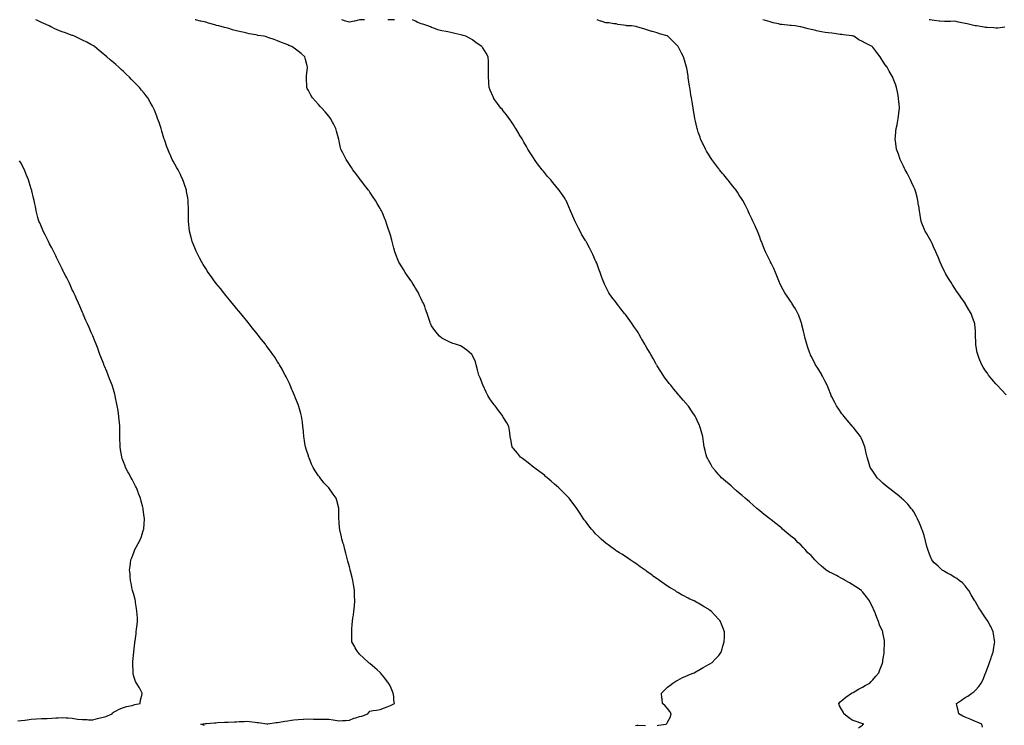
# Model space of a CAD drawing. Units: inches. Extents: x 971123 to 973763, y 7202858 to 7205498.
# Drawn here: x 972017 to 972976, y 7204811 to 7205498 of the extents above; entities that cross this region are included whole.
import ezdxf

# ---------------------------------------------------------------- set-up
doc = ezdxf.new("R2010")
doc.units = ezdxf.units.IN
doc.header["$MEASUREMENT"] = 0
doc.layers.add('Contour_97117202', color=7, linetype='Continuous', true_color=0xdf24c9)

msp = doc.modelspace()

# ---------------------------------------------------------------- linework, layer by layer
at = {"layer": 'Contour_97117202'}
for points in [[(972196.77, 7204810.63, 3153), (972193.13, 7204811.92, 3153), (972197.5, 7204812.47, 3153), (972198.05, 7204812.53, 3153), (972198.68, 7204812.56, 3153), (972206.73, 7204813.23, 3153), (972208.05, 7204813.31, 3153), (972209.51, 7204813.38, 3153), (972216.31, 7204813.66, 3153), (972218.05, 7204813.76, 3153), (972220.08, 7204813.95, 3153), (972225.95, 7204814.03, 3153), (972228.05, 7204814.26, 3153), (972230.57, 7204814.44, 3153), (972235.4, 7204814.56, 3153), (972238.05, 7204814.77, 3153), (972240.65, 7204814.52, 3153), (972246.27, 7204813.7, 3153), (972248.05, 7204813.5, 3153), (972249.52, 7204813.38, 3153), (972257.67, 7204812.29, 3153), (972258.05, 7204812.27, 3153), (972258.44, 7204812.31, 3153), (972266.58, 7204813.38, 3153), (972268.05, 7204813.56, 3153), (972270.01, 7204813.87, 3153), (972275.3, 7204814.67, 3153), (972278.05, 7204815.16, 3153), (972281.8, 7204815.67, 3153), (972283.97, 7204816, 3153), (972288.05, 7204816.53, 3153), (972292.86, 7204816.72, 3153), (972293.22, 7204816.74, 3153), (972298.05, 7204816.94, 3153), (972302.94, 7204816.8, 3153), (972303.19, 7204816.78, 3153), (972308.05, 7204816.61, 3153), (972312.74, 7204816.61, 3153), (972313.31, 7204816.67, 3153), (972318.05, 7204816.67, 3153), (972322.33, 7204816.2, 3153), (972324.31, 7204815.67, 3153), (972328.05, 7204815.12, 3153), (972331.4, 7204815.28, 3153), (972334.41, 7204815.57, 3153), (972338.05, 7204815.71, 3153), (972342.33, 7204817.64, 3153), (972344.21, 7204818.09, 3153), (972348.05, 7204819.36, 3153), (972350.23, 7204819.73, 3153), (972356.14, 7204821.92, 3153), (972356.85, 7204823.13, 3153), (972358.05, 7204824.48, 3153), (972361.19, 7204825.06, 3153), (972364.52, 7204825.46, 3153), (972368.05, 7204826.22, 3153), (972372.23, 7204827.74, 3153), (972374.9, 7204828.76, 3153), (972378.05, 7204829.95, 3153), (972379.32, 7204830.65, 3153), (972382.16, 7204831.92, 3153), (972381.46, 7204835.34, 3153), (972381.23, 7204838.74, 3153), (972380.76, 7204841.92, 3153), (972379.92, 7204843.8, 3153), (972378.05, 7204848.46, 3153), (972376.82, 7204850.69, 3153), (972376.32, 7204851.92, 3153), (972372.68, 7204856.55, 3153), (972369.48, 7204860.49, 3153), (972368.31, 7204861.92, 3153), (972368.2, 7204862.06, 3153), (972368.05, 7204862.21, 3153), (972365.19, 7204864.77, 3153), (972362.94, 7204866.8, 3153), (972358.05, 7204870.9, 3153), (972357.49, 7204871.35, 3153), (972356.68, 7204871.92, 3153), (972352.18, 7204876.04, 3153), (972348.05, 7204880.18, 3153), (972347.2, 7204881.08, 3153), (972346.41, 7204881.92, 3153), (972343.7, 7204886.28, 3153), (972343.2, 7204887.06, 3153), (972340.57, 7204891.92, 3153), (972340.37, 7204894.24, 3153), (972340.58, 7204899.38, 3153), (972340.39, 7204901.92, 3153), (972340.46, 7204904.32, 3153), (972340.9, 7204909.07, 3153), (972340.99, 7204911.92, 3153), (972341.53, 7204915.4, 3153), (972342, 7204917.97, 3153), (972342.52, 7204921.92, 3153), (972343, 7204926.86, 3153), (972343.01, 7204926.96, 3153), (972343.43, 7204931.92, 3153), (972343.19, 7204936.78, 3153), (972343.18, 7204937.04, 3153), (972342.98, 7204941.92, 3153), (972342.25, 7204946.12, 3153), (972341.93, 7204948.03, 3153), (972341.28, 7204951.92, 3153), (972340.71, 7204954.58, 3153), (972339.1, 7204960.87, 3153), (972338.86, 7204961.92, 3153), (972338.72, 7204962.6, 3153), (972338.05, 7204965.08, 3153), (972336.59, 7204970.46, 3153), (972336.14, 7204971.92, 3153), (972335.48, 7204974.48, 3153), (972334.64, 7204978.52, 3153), (972333.73, 7204981.92, 3153), (972332.53, 7204986.41, 3153), (972332.01, 7204987.96, 3153), (972330.82, 7204991.92, 3153), (972330.39, 7204994.26, 3153), (972328.71, 7205001.26, 3153), (972328.59, 7205001.92, 3153), (972328.56, 7205002.43, 3153), (972328.05, 7205009.19, 3153), (972327.86, 7205011.72, 3153), (972327.84, 7205011.92, 3153), (972327.83, 7205012.13, 3153), (972327.83, 7205021.92, 3153), (972327.75, 7205022.23, 3153), (972325.73, 7205029.6, 3153), (972325.15, 7205031.92, 3153), (972322.13, 7205036, 3153), (972318.05, 7205041.92, 3153), (972313.2, 7205047.06, 3153), (972309.48, 7205051.92, 3153), (972308.8, 7205052.66, 3153), (972308.05, 7205053.7, 3153), (972304.69, 7205058.56, 3153), (972302.91, 7205061.92, 3153), (972301.26, 7205065.12, 3153), (972298.8, 7205071.18, 3153), (972298.47, 7205071.92, 3153), (972298.37, 7205072.23, 3153), (972298.05, 7205073.33, 3153), (972295.91, 7205079.79, 3153), (972295.32, 7205081.92, 3153), (972294.76, 7205085.2, 3153), (972294.24, 7205088.11, 3153), (972293.65, 7205091.92, 3153), (972293.28, 7205096.69, 3153), (972293.26, 7205097.13, 3153), (972292.83, 7205101.92, 3153), (972292.23, 7205106.1, 3153), (972291.93, 7205108.05, 3153), (972291.34, 7205111.92, 3153), (972290.64, 7205114.52, 3153), (972288.7, 7205121.28, 3153), (972288.52, 7205121.92, 3153), (972288.39, 7205122.25, 3153), (972288.05, 7205123.17, 3153), (972285.52, 7205129.38, 3153), (972284.55, 7205131.92, 3153), (972282.64, 7205136.51, 3153), (972282.03, 7205137.94, 3153), (972280.35, 7205141.92, 3153), (972279.66, 7205143.52, 3153), (972278.05, 7205147.06, 3153), (972276.43, 7205150.3, 3153), (972275.57, 7205151.92, 3153), (972272.89, 7205156.76, 3153), (972272.48, 7205157.49, 3153), (972269.94, 7205161.92, 3153), (972269.21, 7205163.07, 3153), (972268.05, 7205164.89, 3153), (972265.28, 7205169.15, 3153), (972263.45, 7205171.92, 3153), (972261.14, 7205175.01, 3153), (972258.05, 7205179.26, 3153), (972256.95, 7205180.81, 3153), (972256.17, 7205181.92, 3153), (972252.57, 7205186.43, 3153), (972249.13, 7205190.83, 3153), (972248.28, 7205191.92, 3153), (972248.18, 7205192.04, 3153), (972248.05, 7205192.19, 3153), (972243.74, 7205197.62, 3153), (972240.36, 7205201.92, 3153), (972239.29, 7205203.17, 3153), (972238.05, 7205204.63, 3153), (972234.77, 7205208.64, 3153), (972232.16, 7205211.92, 3153), (972230.29, 7205214.15, 3153), (972228.05, 7205216.84, 3153), (972225.76, 7205219.63, 3153), (972223.94, 7205221.92, 3153), (972221.28, 7205225.16, 3153), (972218.05, 7205229.07, 3153), (972216.77, 7205230.65, 3153), (972215.72, 7205231.92, 3153), (972212.3, 7205236.18, 3153), (972208.05, 7205241.37, 3153), (972207.81, 7205241.67, 3153), (972207.59, 7205241.92, 3153), (972206.38, 7205243.58, 3153), (972203.58, 7205247.45, 3153), (972200.33, 7205251.92, 3153), (972199.45, 7205253.31, 3153), (972198.05, 7205255.55, 3153), (972195.61, 7205259.48, 3153), (972194.14, 7205261.92, 3153), (972192.04, 7205265.9, 3153), (972190.03, 7205269.93, 3153), (972189.03, 7205271.92, 3153), (972188.72, 7205272.6, 3153), (972188.05, 7205274.17, 3153), (972185.77, 7205279.65, 3153), (972184.9, 7205281.92, 3153), (972183.75, 7205286.22, 3153), (972183.44, 7205287.31, 3153), (972182.19, 7205291.92, 3153), (972181.86, 7205295.73, 3153), (972181.7, 7205298.27, 3153), (972181.41, 7205301.92, 3153), (972181.38, 7205305.26, 3153), (972181.38, 7205308.58, 3153), (972181.37, 7205311.92, 3153), (972181.27, 7205315.14, 3153), (972181.1, 7205318.87, 3153), (972180.99, 7205321.92, 3153), (972180.58, 7205324.46, 3153), (972179.43, 7205330.53, 3153), (972179.19, 7205331.92, 3153), (972178.93, 7205332.8, 3153), (972178.05, 7205335.4, 3153), (972176.4, 7205340.28, 3153), (972175.82, 7205341.92, 3153), (972173.82, 7205346.14, 3153), (972173.33, 7205347.19, 3153), (972171.07, 7205351.92, 3153), (972170.01, 7205353.87, 3153), (972168.05, 7205357.33, 3153), (972166.38, 7205360.26, 3153), (972165.43, 7205361.92, 3153), (972163.39, 7205366.57, 3153), (972163.19, 7205367.06, 3153), (972161.01, 7205371.92, 3153), (972160.22, 7205374.09, 3153), (972158.05, 7205380.28, 3153), (972157.62, 7205381.49, 3153), (972157.46, 7205381.92, 3153), (972157.23, 7205382.74, 3153), (972155.41, 7205389.28, 3153), (972154.66, 7205391.92, 3153), (972152.96, 7205396.82, 3153), (972152.86, 7205397.1, 3153), (972151.19, 7205401.92, 3153), (972150.32, 7205404.19, 3153), (972148.05, 7205409.99, 3153), (972147.46, 7205411.33, 3153), (972147.2, 7205411.92, 3153), (972146.07, 7205413.89, 3153), (972143.88, 7205417.74, 3153), (972141.48, 7205421.92, 3153), (972140.01, 7205423.87, 3153), (972138.05, 7205426.53, 3153), (972135.59, 7205429.46, 3153), (972133.58, 7205431.92, 3153), (972130.81, 7205434.69, 3153), (972128.05, 7205437.58, 3153), (972125.86, 7205439.73, 3153), (972123.72, 7205441.92, 3153), (972120.81, 7205444.69, 3153), (972118.05, 7205447.51, 3153), (972115.77, 7205449.63, 3153), (972113.54, 7205451.92, 3153), (972110.43, 7205454.3, 3153), (972108.05, 7205456.39, 3153), (972105.03, 7205458.89, 3153), (972101.78, 7205461.92, 3153), (972099.65, 7205463.52, 3153), (972098.05, 7205464.85, 3153), (972094.16, 7205468.03, 3153), (972089.62, 7205471.92, 3153), (972088.61, 7205472.49, 3153), (972088.05, 7205472.8, 3153), (972086.18, 7205473.78, 3153), (972082.1, 7205475.98, 3153), (972078.05, 7205478.07, 3153), (972075.53, 7205479.4, 3153), (972070.26, 7205481.92, 3153), (972068.63, 7205482.49, 3153), (972068.05, 7205482.66, 3153), (972066.89, 7205483.07, 3153), (972061.26, 7205485.14, 3153), (972058.05, 7205486.24, 3153), (972054.06, 7205487.94, 3153), (972050.41, 7205489.56, 3153), (972048.05, 7205490.59, 3153), (972047.16, 7205491.02, 3153), (972045.39, 7205491.92, 3153), (972040.42, 7205494.3, 3153), (972038.05, 7205495.28, 3153), (972033.59, 7205497.47, 3153), (972032.63, 7205498, 3153)], [(972638.05, 7204810.69, 3152), (972639.18, 7204810.79, 3152), (972646.79, 7204811.92, 3152), (972647.35, 7204812.62, 3152), (972648.05, 7204813.85, 3152), (972650.91, 7204819.05, 3152), (972651.64, 7204821.92, 3152), (972650.36, 7204824.22, 3152), (972648.05, 7204827.02, 3152), (972645.73, 7204829.6, 3152), (972643.13, 7204831.92, 3152), (972642.77, 7204836.63, 3152), (972642.6, 7204837.37, 3152), (972642.16, 7204841.92, 3152), (972645.09, 7204844.89, 3152), (972648.05, 7204847.74, 3152), (972650.3, 7204849.67, 3152), (972653.37, 7204851.92, 3152), (972656.32, 7204853.66, 3152), (972658.05, 7204854.62, 3152), (972662.81, 7204857.15, 3152), (972663.68, 7204857.55, 3152), (972668.05, 7204859.62, 3152), (972669.63, 7204860.34, 3152), (972674, 7204861.92, 3152), (972676.56, 7204863.42, 3152), (972678.05, 7204864.19, 3152), (972682.89, 7204867.08, 3152), (972683.52, 7204867.39, 3152), (972688.05, 7204869.83, 3152), (972689.33, 7204870.65, 3152), (972691.43, 7204871.92, 3152), (972694.64, 7204875.32, 3152), (972698.05, 7204878.78, 3152), (972699.42, 7204880.55, 3152), (972700.45, 7204881.92, 3152), (972701.41, 7204885.28, 3152), (972702.13, 7204887.84, 3152), (972703.33, 7204891.92, 3152), (972703.49, 7204896.47, 3152), (972703.52, 7204897.39, 3152), (972703.67, 7204901.92, 3152), (972702.08, 7204905.94, 3152), (972700.7, 7204909.26, 3152), (972699.6, 7204911.92, 3152), (972698.9, 7204912.78, 3152), (972698.05, 7204913.85, 3152), (972694.15, 7204918.01, 3152), (972690.62, 7204921.92, 3152), (972689.08, 7204922.96, 3152), (972688.05, 7204923.7, 3152), (972683.71, 7204926.26, 3152), (972682.87, 7204926.74, 3152), (972678.05, 7204929.65, 3152), (972676.59, 7204930.47, 3152), (972674.18, 7204931.92, 3152), (972669.84, 7204933.7, 3152), (972668.05, 7204934.56, 3152), (972663.21, 7204937.08, 3152), (972662.42, 7204937.56, 3152), (972658.05, 7204940.06, 3152), (972656.95, 7204940.81, 3152), (972655.48, 7204941.92, 3152), (972650.75, 7204944.62, 3152), (972648.05, 7204946.35, 3152), (972644.72, 7204948.58, 3152), (972640.21, 7204951.92, 3152), (972638.88, 7204952.74, 3152), (972638.05, 7204953.31, 3152), (972633.52, 7204956.45, 3152), (972632.96, 7204956.82, 3152), (972628.05, 7204960.51, 3152), (972627.23, 7204961.1, 3152), (972626.17, 7204961.92, 3152), (972621.34, 7204965.22, 3152), (972618.05, 7204967.6, 3152), (972615.45, 7204969.32, 3152), (972611.75, 7204971.92, 3152), (972609.51, 7204973.38, 3152), (972608.05, 7204974.38, 3152), (972603.43, 7204977.29, 3152), (972601.2, 7204978.76, 3152), (972598.05, 7204980.83, 3152), (972597.38, 7204981.26, 3152), (972596.42, 7204981.92, 3152), (972591.53, 7204985.4, 3152), (972588.05, 7204988.05, 3152), (972585.86, 7204989.73, 3152), (972583.35, 7204991.92, 3152), (972580.69, 7204994.56, 3152), (972578.05, 7204997.37, 3152), (972575.81, 7204999.69, 3152), (972573.9, 7205001.92, 3152), (972571.29, 7205005.16, 3152), (972568.05, 7205009.48, 3152), (972566.95, 7205010.83, 3152), (972566.14, 7205011.92, 3152), (972563, 7205016.88, 3152), (972562.84, 7205017.13, 3152), (972559.81, 7205021.92, 3152), (972559.06, 7205022.92, 3152), (972558.05, 7205024.28, 3152), (972554.68, 7205028.54, 3152), (972552.14, 7205031.92, 3152), (972550.14, 7205034.01, 3152), (972548.05, 7205036.16, 3152), (972545.13, 7205039.01, 3152), (972542.22, 7205041.92, 3152), (972539.96, 7205043.83, 3152), (972538.05, 7205045.49, 3152), (972534.61, 7205048.48, 3152), (972530.82, 7205051.92, 3152), (972529.32, 7205053.19, 3152), (972528.05, 7205054.22, 3152), (972523.61, 7205057.49, 3152), (972518.66, 7205061.31, 3152), (972518.05, 7205061.78, 3152), (972517.96, 7205061.84, 3152), (972517.84, 7205061.92, 3152), (972512.38, 7205066.26, 3152), (972508.05, 7205069.65, 3152), (972506.7, 7205070.57, 3152), (972504.74, 7205071.92, 3152), (972501.82, 7205075.69, 3152), (972498.05, 7205080.22, 3152), (972497.3, 7205081.16, 3152), (972496.7, 7205081.92, 3152), (972496.38, 7205083.58, 3152), (972495.32, 7205089.19, 3152), (972494.74, 7205091.92, 3152), (972494.26, 7205095.71, 3152), (972494.09, 7205097.96, 3152), (972493.51, 7205101.92, 3152), (972491.59, 7205105.47, 3152), (972488.05, 7205110.98, 3152), (972487.73, 7205111.61, 3152), (972487.53, 7205111.92, 3152), (972485.82, 7205114.15, 3152), (972483.41, 7205117.27, 3152), (972480.02, 7205121.92, 3152), (972479.09, 7205122.96, 3152), (972478.05, 7205124.17, 3152), (972474.92, 7205128.78, 3152), (972472.84, 7205131.92, 3152), (972471.32, 7205135.18, 3152), (972468.39, 7205141.57, 3152), (972468.24, 7205141.92, 3152), (972468.2, 7205142.06, 3152), (972468.05, 7205142.43, 3152), (972465.38, 7205149.26, 3152), (972464.19, 7205151.92, 3152), (972463.05, 7205156.92, 3152), (972461.68, 7205161.92, 3152), (972460.79, 7205164.67, 3152), (972458.05, 7205170.81, 3152), (972457.63, 7205171.51, 3152), (972457.28, 7205171.92, 3152), (972452.38, 7205176.26, 3152), (972448.05, 7205179.36, 3152), (972446.34, 7205180.22, 3152), (972441.46, 7205181.92, 3152), (972438.86, 7205182.72, 3152), (972438.05, 7205182.94, 3152), (972436.08, 7205183.89, 3152), (972431.98, 7205185.85, 3152), (972428.05, 7205187.76, 3152), (972425.94, 7205189.81, 3152), (972423.97, 7205191.92, 3152), (972421.27, 7205195.14, 3152), (972418.05, 7205199.75, 3152), (972417.43, 7205201.3, 3152), (972417.22, 7205201.92, 3152), (972416.83, 7205203.15, 3152), (972414.92, 7205208.8, 3152), (972413.99, 7205211.92, 3152), (972412.34, 7205216.2, 3152), (972411.46, 7205218.52, 3152), (972410.16, 7205221.92, 3152), (972409.43, 7205223.31, 3152), (972408.05, 7205226, 3152), (972406.19, 7205230.06, 3152), (972405.32, 7205231.92, 3152), (972402.62, 7205236.49, 3152), (972401.22, 7205238.74, 3152), (972399.26, 7205241.92, 3152), (972398.84, 7205242.7, 3152), (972398.05, 7205243.95, 3152), (972394.79, 7205248.66, 3152), (972392.32, 7205251.92, 3152), (972390.71, 7205254.58, 3152), (972388.05, 7205258.89, 3152), (972386.84, 7205260.71, 3152), (972386.11, 7205261.92, 3152), (972384.91, 7205265.06, 3152), (972383.84, 7205267.7, 3152), (972382.34, 7205271.92, 3152), (972381.46, 7205275.34, 3152), (972380.48, 7205279.5, 3152), (972379.88, 7205281.92, 3152), (972379.46, 7205283.33, 3152), (972378.05, 7205288.09, 3152), (972377.16, 7205291.02, 3152), (972376.9, 7205291.92, 3152), (972376.31, 7205293.66, 3152), (972374.68, 7205298.56, 3152), (972373.54, 7205301.92, 3152), (972371.93, 7205305.81, 3152), (972370.2, 7205309.77, 3152), (972369.29, 7205311.92, 3152), (972368.86, 7205312.72, 3152), (972368.05, 7205314.17, 3152), (972365.2, 7205319.07, 3152), (972363.48, 7205321.92, 3152), (972361.33, 7205325.2, 3152), (972358.05, 7205330.1, 3152), (972357.28, 7205331.16, 3152), (972356.73, 7205331.92, 3152), (972352.93, 7205336.8, 3152), (972352.12, 7205337.84, 3152), (972348.98, 7205341.92, 3152), (972348.59, 7205342.45, 3152), (972348.05, 7205343.19, 3152), (972344.29, 7205348.17, 3152), (972341.49, 7205351.92, 3152), (972340.1, 7205353.97, 3152), (972338.05, 7205357.02, 3152), (972336.11, 7205359.99, 3152), (972334.83, 7205361.92, 3152), (972332.54, 7205366.41, 3152), (972331.59, 7205368.37, 3152), (972329.85, 7205371.92, 3152), (972329.48, 7205373.35, 3152), (972328.05, 7205379.77, 3152), (972327.67, 7205381.53, 3152), (972327.59, 7205381.92, 3152), (972327.42, 7205382.55, 3152), (972325.6, 7205389.46, 3152), (972324.97, 7205391.92, 3152), (972322.65, 7205396.51, 3152), (972321.76, 7205398.21, 3152), (972319.81, 7205401.92, 3152), (972319.01, 7205402.88, 3152), (972318.05, 7205404.03, 3152), (972314.38, 7205408.25, 3152), (972311.22, 7205411.92, 3152), (972309.7, 7205413.58, 3152), (972308.05, 7205415.4, 3152), (972304.92, 7205418.78, 3152), (972302.12, 7205421.92, 3152), (972300.56, 7205424.44, 3152), (972298.05, 7205429.17, 3152), (972297.07, 7205430.94, 3152), (972296.54, 7205431.92, 3152), (972296.48, 7205433.5, 3152), (972296.19, 7205440.06, 3152), (972296.15, 7205441.92, 3152), (972296.29, 7205443.68, 3152), (972297.16, 7205451.02, 3152), (972297.25, 7205451.92, 3152), (972296.92, 7205453.05, 3152), (972295.39, 7205459.26, 3152), (972294.51, 7205461.92, 3152), (972291.13, 7205465.01, 3152), (972288.05, 7205467.23, 3152), (972285.39, 7205469.26, 3152), (972281.98, 7205471.92, 3152), (972279.16, 7205473.03, 3152), (972278.05, 7205473.46, 3152), (972275.48, 7205474.48, 3152), (972271.99, 7205475.87, 3152), (972268.05, 7205477.43, 3152), (972264.73, 7205478.6, 3152), (972259.51, 7205480.46, 3152), (972258.05, 7205480.98, 3152), (972257.33, 7205481.2, 3152), (972254.93, 7205481.92, 3152), (972248.89, 7205482.76, 3152), (972248.05, 7205482.92, 3152), (972246.79, 7205483.19, 3152), (972240.52, 7205484.38, 3152), (972238.05, 7205484.95, 3152), (972234.1, 7205485.87, 3152), (972232.36, 7205486.24, 3152), (972228.05, 7205487.27, 3152), (972224.23, 7205488.09, 3152), (972220.67, 7205489.3, 3152), (972218.05, 7205489.99, 3152), (972216.48, 7205490.36, 3152), (972210.86, 7205491.92, 3152), (972208.65, 7205492.51, 3152), (972208.05, 7205492.78, 3152), (972206.87, 7205493.09, 3152), (972200.82, 7205494.69, 3152), (972198.05, 7205495.49, 3152), (972193.4, 7205496.57, 3152), (972192.82, 7205496.69, 3152), (972188.05, 7205497.9, 3152), (972187.73, 7205498, 3152)], [(972352.93, 7205498, 3151), (972352.08, 7205497.9, 3151), (972348.05, 7205497.74, 3151), (972343.48, 7205496.49, 3151), (972342.62, 7205496.49, 3151), (972338.05, 7205495.69, 3151), (972333.18, 7205497.06, 3151), (972332.69, 7205497.29, 3151), (972330.82, 7205498, 3151)], [(972382, 7205498, 3151), (972381.97, 7205497.99, 3151), (972378.05, 7205497.84, 3151), (972375.38, 7205498, 3151)], [(972834.3, 7204808.17, 3151), (972838.05, 7204810.9, 3151), (972838.53, 7204811.43, 3151), (972839.25, 7204811.92, 3151), (972838.34, 7204812.21, 3151), (972838.05, 7204812.33, 3151), (972837.42, 7204812.56, 3151), (972830.96, 7204814.83, 3151), (972828.05, 7204815.9, 3151), (972824.36, 7204818.23, 3151), (972819.93, 7204821.92, 3151), (972819.41, 7204823.29, 3151), (972818.05, 7204825.81, 3151), (972815.8, 7204829.67, 3151), (972815.16, 7204831.92, 3151), (972816.42, 7204833.54, 3151), (972818.05, 7204835.01, 3151), (972821.92, 7204838.05, 3151), (972827.45, 7204841.92, 3151), (972827.81, 7204842.15, 3151), (972828.05, 7204842.29, 3151), (972828.91, 7204842.78, 3151), (972834.18, 7204845.79, 3151), (972838.05, 7204847.9, 3151), (972840.59, 7204849.38, 3151), (972845.1, 7204851.92, 3151), (972846.55, 7204853.42, 3151), (972848.05, 7204855.03, 3151), (972851.2, 7204858.76, 3151), (972853.88, 7204861.92, 3151), (972855.03, 7204864.93, 3151), (972857.49, 7204871.37, 3151), (972857.7, 7204871.92, 3151), (972857.75, 7204872.21, 3151), (972858.05, 7204874.07, 3151), (972859.09, 7204880.88, 3151), (972859.26, 7204881.92, 3151), (972859.3, 7204883.17, 3151), (972859.57, 7204890.4, 3151), (972859.63, 7204891.92, 3151), (972859.39, 7204893.25, 3151), (972858.05, 7204900.71, 3151), (972857.86, 7204901.74, 3151), (972857.84, 7204901.92, 3151), (972857.68, 7204902.29, 3151), (972854.79, 7204908.66, 3151), (972853.55, 7204911.92, 3151), (972851.92, 7204915.79, 3151), (972850.64, 7204919.32, 3151), (972849.64, 7204921.92, 3151), (972849.13, 7204922.99, 3151), (972848.05, 7204925.36, 3151), (972845.96, 7204929.83, 3151), (972845.03, 7204931.92, 3151), (972842.04, 7204935.92, 3151), (972838.05, 7204940.83, 3151), (972837.53, 7204941.41, 3151), (972837.04, 7204941.92, 3151), (972831.72, 7204945.59, 3151), (972828.05, 7204947.99, 3151), (972825.56, 7204949.44, 3151), (972821.28, 7204951.92, 3151), (972819.2, 7204953.07, 3151), (972818.05, 7204953.68, 3151), (972814.4, 7204955.57, 3151), (972812.61, 7204956.49, 3151), (972808.05, 7204958.91, 3151), (972806.05, 7204959.91, 3151), (972802.78, 7204961.92, 3151), (972800.11, 7204963.97, 3151), (972798.05, 7204965.79, 3151), (972794.75, 7204968.62, 3151), (972791.57, 7204971.92, 3151), (972789.89, 7204973.76, 3151), (972788.05, 7204975.98, 3151), (972784.95, 7204978.83, 3151), (972782.2, 7204981.92, 3151), (972780.12, 7204983.99, 3151), (972778.05, 7204986.37, 3151), (972775.05, 7204988.91, 3151), (972772.32, 7204991.92, 3151), (972769.86, 7204993.72, 3151), (972768.05, 7204995.24, 3151), (972764.28, 7204998.15, 3151), (972760.23, 7205001.92, 3151), (972759.08, 7205002.94, 3151), (972758.05, 7205003.83, 3151), (972753.5, 7205007.37, 3151), (972748.97, 7205011, 3151), (972748.05, 7205011.74, 3151), (972747.94, 7205011.8, 3151), (972747.8, 7205011.92, 3151), (972742.31, 7205016.18, 3151), (972738.05, 7205019.67, 3151), (972736.77, 7205020.65, 3151), (972735.2, 7205021.92, 3151), (972731.42, 7205025.28, 3151), (972728.05, 7205028.29, 3151), (972726.07, 7205029.93, 3151), (972723.68, 7205031.92, 3151), (972720.72, 7205034.58, 3151), (972718.05, 7205036.88, 3151), (972715.31, 7205039.19, 3151), (972712.03, 7205041.92, 3151), (972709.97, 7205043.83, 3151), (972708.05, 7205045.47, 3151), (972704.63, 7205048.5, 3151), (972700.74, 7205051.92, 3151), (972699.4, 7205053.27, 3151), (972698.05, 7205054.65, 3151), (972694.68, 7205058.56, 3151), (972691.85, 7205061.92, 3151), (972690.54, 7205064.4, 3151), (972688.05, 7205068.99, 3151), (972687.01, 7205070.88, 3151), (972686.42, 7205071.92, 3151), (972685.82, 7205074.15, 3151), (972684.7, 7205078.56, 3151), (972683.74, 7205081.92, 3151), (972683.05, 7205086.92, 3151), (972682.33, 7205091.92, 3151), (972681.38, 7205095.26, 3151), (972680.12, 7205099.85, 3151), (972679.55, 7205101.92, 3151), (972679.09, 7205102.96, 3151), (972678.05, 7205105.32, 3151), (972675.91, 7205109.79, 3151), (972674.91, 7205111.92, 3151), (972672.1, 7205115.96, 3151), (972668.41, 7205121.57, 3151), (972668.17, 7205121.92, 3151), (972668.12, 7205121.98, 3151), (972668.05, 7205122.06, 3151), (972663.4, 7205127.27, 3151), (972659.5, 7205131.92, 3151), (972658.8, 7205132.66, 3151), (972658.05, 7205133.52, 3151), (972654.16, 7205138.03, 3151), (972651.29, 7205141.92, 3151), (972649.77, 7205143.64, 3151), (972648.05, 7205145.87, 3151), (972645.41, 7205149.28, 3151), (972643.71, 7205151.92, 3151), (972641.41, 7205155.28, 3151), (972638.05, 7205160.92, 3151), (972637.68, 7205161.55, 3151), (972637.48, 7205161.92, 3151), (972636.71, 7205163.25, 3151), (972633.99, 7205167.86, 3151), (972631.76, 7205171.92, 3151), (972630.41, 7205174.28, 3151), (972628.05, 7205178.4, 3151), (972626.69, 7205180.57, 3151), (972625.93, 7205181.92, 3151), (972623, 7205186.86, 3151), (972622.85, 7205187.12, 3151), (972620.08, 7205191.92, 3151), (972619.31, 7205193.19, 3151), (972618.05, 7205195.22, 3151), (972615.3, 7205199.17, 3151), (972613.48, 7205201.92, 3151), (972611.22, 7205205.1, 3151), (972608.05, 7205209.5, 3151), (972606.97, 7205210.85, 3151), (972606.14, 7205211.92, 3151), (972602.6, 7205216.47, 3151), (972599.62, 7205220.36, 3151), (972598.41, 7205221.92, 3151), (972598.27, 7205222.13, 3151), (972598.05, 7205222.47, 3151), (972593.92, 7205227.78, 3151), (972590.81, 7205231.92, 3151), (972589.92, 7205233.8, 3151), (972588.05, 7205237.76, 3151), (972586.63, 7205240.51, 3151), (972586, 7205241.92, 3151), (972584.84, 7205245.12, 3151), (972583.87, 7205247.74, 3151), (972582.46, 7205251.92, 3151), (972581.26, 7205255.14, 3151), (972579.04, 7205260.92, 3151), (972578.67, 7205261.92, 3151), (972578.47, 7205262.33, 3151), (972578.05, 7205263.27, 3151), (972575.31, 7205269.19, 3151), (972574.05, 7205271.92, 3151), (972571.94, 7205275.81, 3151), (972569.39, 7205280.59, 3151), (972568.67, 7205281.92, 3151), (972568.44, 7205282.31, 3151), (972568.05, 7205283.01, 3151), (972564.73, 7205288.6, 3151), (972562.87, 7205291.92, 3151), (972561.18, 7205295.05, 3151), (972558.05, 7205301.61, 3151), (972557.93, 7205301.8, 3151), (972557.87, 7205301.92, 3151), (972557.74, 7205302.23, 3151), (972554.91, 7205308.78, 3151), (972553.59, 7205311.92, 3151), (972551.91, 7205315.77, 3151), (972550.17, 7205319.79, 3151), (972549.25, 7205321.92, 3151), (972548.81, 7205322.68, 3151), (972548.05, 7205324.05, 3151), (972544.8, 7205328.68, 3151), (972542.63, 7205331.92, 3151), (972540.52, 7205334.4, 3151), (972538.05, 7205337.43, 3151), (972535.92, 7205339.79, 3151), (972534.24, 7205341.92, 3151), (972531.26, 7205345.14, 3151), (972528.05, 7205349.05, 3151), (972526.79, 7205350.65, 3151), (972525.87, 7205351.92, 3151), (972522.45, 7205356.31, 3151), (972519.21, 7205360.75, 3151), (972518.35, 7205361.92, 3151), (972518.23, 7205362.1, 3151), (972518.05, 7205362.37, 3151), (972514.33, 7205368.19, 3151), (972512.06, 7205371.92, 3151), (972510.54, 7205374.4, 3151), (972508.05, 7205378.78, 3151), (972506.94, 7205380.81, 3151), (972506.33, 7205381.92, 3151), (972503.63, 7205386.33, 3151), (972503.19, 7205387.06, 3151), (972500.25, 7205391.92, 3151), (972499.44, 7205393.31, 3151), (972498.05, 7205395.59, 3151), (972495.54, 7205399.4, 3151), (972493.74, 7205401.92, 3151), (972491.31, 7205405.18, 3151), (972488.05, 7205409.26, 3151), (972486.83, 7205410.71, 3151), (972485.75, 7205411.92, 3151), (972482.5, 7205416.37, 3151), (972479.6, 7205420.38, 3151), (972478.47, 7205421.92, 3151), (972478.33, 7205422.19, 3151), (972478.05, 7205422.84, 3151), (972475.34, 7205429.21, 3151), (972474.28, 7205431.92, 3151), (972474.01, 7205435.96, 3151), (972473.86, 7205437.74, 3151), (972473.55, 7205441.92, 3151), (972473.63, 7205446.35, 3151), (972473.65, 7205447.51, 3151), (972473.71, 7205451.92, 3151), (972473.57, 7205456.41, 3151), (972473.55, 7205457.43, 3151), (972473.39, 7205461.92, 3151), (972471.38, 7205465.26, 3151), (972468.05, 7205470.47, 3151), (972467.46, 7205471.33, 3151), (972467.01, 7205471.92, 3151), (972461.72, 7205475.59, 3151), (972458.05, 7205478.35, 3151), (972455.84, 7205479.71, 3151), (972451.64, 7205481.92, 3151), (972448.82, 7205482.7, 3151), (972448.05, 7205482.94, 3151), (972446.71, 7205483.25, 3151), (972440.71, 7205484.58, 3151), (972438.05, 7205485.26, 3151), (972433.87, 7205486.1, 3151), (972432.5, 7205486.37, 3151), (972428.05, 7205487.25, 3151), (972424.4, 7205488.27, 3151), (972420.25, 7205489.71, 3151), (972418.05, 7205490.42, 3151), (972417.02, 7205490.9, 3151), (972414.6, 7205491.92, 3151), (972409.78, 7205493.64, 3151), (972408.05, 7205493.93, 3151), (972404.25, 7205495.73, 3151), (972402.61, 7205496.47, 3151), (972399.51, 7205498, 3151)], [(972955.15, 7204809.01, 3150), (972954.52, 7204811.92, 3150), (972949.97, 7204813.85, 3150), (972948.05, 7204814.54, 3150), (972943.5, 7204816.47, 3150), (972942.87, 7204816.74, 3150), (972938.05, 7204818.66, 3150), (972935.91, 7204819.79, 3150), (972931.88, 7204821.92, 3150), (972931.39, 7204825.26, 3150), (972930.04, 7204829.93, 3150), (972929.67, 7204831.92, 3150), (972934.67, 7204835.3, 3150), (972938.05, 7204837.68, 3150), (972940.79, 7204839.17, 3150), (972944.6, 7204841.92, 3150), (972946.58, 7204843.4, 3150), (972948.05, 7204844.85, 3150), (972951.39, 7204848.58, 3150), (972953.7, 7204851.92, 3150), (972955.19, 7204854.79, 3150), (972958.05, 7204861.43, 3150), (972958.2, 7204861.76, 3150), (972958.26, 7204861.92, 3150), (972958.38, 7204862.25, 3150), (972960.82, 7204869.15, 3150), (972961.84, 7204871.92, 3150), (972963.4, 7204876.57, 3150), (972963.79, 7204877.66, 3150), (972965.29, 7204881.92, 3150), (972965.64, 7204884.34, 3150), (972966.72, 7204890.59, 3150), (972966.93, 7204891.92, 3150), (972966.73, 7204893.23, 3150), (972965.86, 7204899.73, 3150), (972965.52, 7204901.92, 3150), (972963, 7204906.86, 3150), (972962.88, 7204907.08, 3150), (972960.39, 7204911.92, 3150), (972959.43, 7204913.29, 3150), (972958.05, 7204915.3, 3150), (972955.39, 7204919.26, 3150), (972953.66, 7204921.92, 3150), (972951.45, 7204925.32, 3150), (972948.05, 7204931, 3150), (972947.73, 7204931.59, 3150), (972947.55, 7204931.92, 3150), (972946.86, 7204933.11, 3150), (972944.11, 7204937.97, 3150), (972941.59, 7204941.92, 3150), (972940.2, 7204944.07, 3150), (972938.05, 7204946.69, 3150), (972935.55, 7204949.42, 3150), (972932.27, 7204951.92, 3150), (972929.89, 7204953.76, 3150), (972928.05, 7204954.75, 3150), (972923.66, 7204957.53, 3150), (972921.24, 7204958.72, 3150), (972918.05, 7204960.42, 3150), (972917.17, 7204961.04, 3150), (972915.76, 7204961.92, 3150), (972911.76, 7204965.63, 3150), (972908.05, 7204968.93, 3150), (972906.72, 7204970.59, 3150), (972905.61, 7204971.92, 3150), (972904.01, 7204975.96, 3150), (972903.45, 7204977.33, 3150), (972901.68, 7204981.92, 3150), (972900.92, 7204984.79, 3150), (972899.57, 7204990.4, 3150), (972899.19, 7204991.92, 3150), (972898.93, 7204992.8, 3150), (972898.05, 7204995.57, 3150), (972896.56, 7205000.42, 3150), (972896.04, 7205001.92, 3150), (972894.54, 7205005.42, 3150), (972893.7, 7205007.58, 3150), (972891.63, 7205011.92, 3150), (972890.49, 7205014.36, 3150), (972888.05, 7205018.56, 3150), (972886.7, 7205020.57, 3150), (972885.52, 7205021.92, 3150), (972882.15, 7205026.02, 3150), (972878.05, 7205030.26, 3150), (972877.2, 7205031.06, 3150), (972876.18, 7205031.92, 3150), (972871.72, 7205035.59, 3150), (972868.05, 7205038.38, 3150), (972866.14, 7205040.01, 3150), (972863.57, 7205041.92, 3150), (972860.57, 7205044.44, 3150), (972858.05, 7205046.53, 3150), (972855.35, 7205049.22, 3150), (972852.51, 7205051.92, 3150), (972850.64, 7205054.52, 3150), (972848.05, 7205058.13, 3150), (972846.58, 7205060.44, 3150), (972845.6, 7205061.92, 3150), (972844.57, 7205065.4, 3150), (972843.87, 7205067.74, 3150), (972842.64, 7205071.92, 3150), (972841.77, 7205075.65, 3150), (972841.07, 7205078.91, 3150), (972840.41, 7205081.92, 3150), (972839.75, 7205083.62, 3150), (972838.05, 7205087.66, 3150), (972836.75, 7205090.61, 3150), (972836.17, 7205091.92, 3150), (972832.62, 7205096.49, 3150), (972829.3, 7205100.67, 3150), (972828.3, 7205101.92, 3150), (972828.19, 7205102.06, 3150), (972828.05, 7205102.19, 3150), (972823.62, 7205107.49, 3150), (972819.92, 7205111.92, 3150), (972819.09, 7205112.97, 3150), (972818.05, 7205114.24, 3150), (972814.92, 7205118.78, 3150), (972812.86, 7205121.92, 3150), (972811.2, 7205125.08, 3150), (972808.05, 7205130.77, 3150), (972807.67, 7205131.55, 3150), (972807.48, 7205131.92, 3150), (972807.09, 7205132.88, 3150), (972804.91, 7205138.78, 3150), (972803.5, 7205141.92, 3150), (972801.85, 7205145.71, 3150), (972799.03, 7205150.94, 3150), (972798.53, 7205151.92, 3150), (972798.37, 7205152.23, 3150), (972798.05, 7205152.76, 3150), (972794.62, 7205158.48, 3150), (972792.41, 7205161.92, 3150), (972790.9, 7205164.77, 3150), (972788.05, 7205170.42, 3150), (972787.54, 7205171.41, 3150), (972787.29, 7205171.92, 3150), (972786.91, 7205173.07, 3150), (972784.85, 7205178.72, 3150), (972783.82, 7205181.92, 3150), (972782.62, 7205186.49, 3150), (972782.35, 7205187.62, 3150), (972781.27, 7205191.92, 3150), (972780.67, 7205194.54, 3150), (972779.09, 7205200.88, 3150), (972778.84, 7205201.92, 3150), (972778.67, 7205202.55, 3150), (972778.05, 7205204.28, 3150), (972775.95, 7205209.83, 3150), (972775.04, 7205211.92, 3150), (972772.66, 7205216.53, 3150), (972771.31, 7205218.66, 3150), (972769.34, 7205221.92, 3150), (972768.81, 7205222.68, 3150), (972768.05, 7205223.7, 3150), (972764.72, 7205228.6, 3150), (972762.36, 7205231.92, 3150), (972760.85, 7205234.73, 3150), (972758.05, 7205239.81, 3150), (972757.38, 7205241.26, 3150), (972757.07, 7205241.92, 3150), (972756.48, 7205243.5, 3150), (972754.65, 7205248.52, 3150), (972753.29, 7205251.92, 3150), (972751.73, 7205255.59, 3150), (972749.01, 7205260.96, 3150), (972748.55, 7205261.92, 3150), (972748.38, 7205262.25, 3150), (972748.05, 7205262.9, 3150), (972743.54, 7205271.92, 3150), (972741.96, 7205275.83, 3150), (972740.48, 7205279.48, 3150), (972739.51, 7205281.92, 3150), (972739.14, 7205283.01, 3150), (972738.05, 7205286.06, 3150), (972736.44, 7205290.3, 3150), (972735.76, 7205291.92, 3150), (972733.87, 7205296.1, 3150), (972733.36, 7205297.23, 3150), (972731.26, 7205301.92, 3150), (972730.2, 7205304.07, 3150), (972728.05, 7205308.66, 3150), (972727.01, 7205310.87, 3150), (972726.55, 7205311.92, 3150), (972725.01, 7205314.95, 3150), (972723.67, 7205317.55, 3150), (972721.55, 7205321.92, 3150), (972720.14, 7205324.01, 3150), (972718.05, 7205327.17, 3150), (972716.15, 7205330.03, 3150), (972714.94, 7205331.92, 3150), (972711.88, 7205335.75, 3150), (972708.05, 7205340.49, 3150), (972707.42, 7205341.3, 3150), (972706.94, 7205341.92, 3150), (972702.92, 7205346.78, 3150), (972701.74, 7205348.23, 3150), (972698.72, 7205351.92, 3150), (972698.44, 7205352.31, 3150), (972698.05, 7205352.84, 3150), (972694.19, 7205358.05, 3150), (972691.26, 7205361.92, 3150), (972690.05, 7205363.91, 3150), (972688.05, 7205366.98, 3150), (972686.17, 7205370.05, 3150), (972685.02, 7205371.92, 3150), (972682.79, 7205376.67, 3150), (972682.32, 7205377.66, 3150), (972680.34, 7205381.92, 3150), (972679.75, 7205383.62, 3150), (972678.05, 7205388.37, 3150), (972677.2, 7205391.06, 3150), (972676.95, 7205391.92, 3150), (972676.64, 7205393.33, 3150), (972675.39, 7205399.26, 3150), (972674.83, 7205401.92, 3150), (972674.1, 7205405.87, 3150), (972673.78, 7205407.66, 3150), (972673.01, 7205411.92, 3150), (972672.28, 7205416.16, 3150), (972671.99, 7205417.99, 3150), (972671.3, 7205421.92, 3150), (972670.85, 7205424.73, 3150), (972670.07, 7205429.89, 3150), (972669.76, 7205431.92, 3150), (972669.53, 7205433.4, 3150), (972668.28, 7205441.69, 3150), (972668.25, 7205441.92, 3150), (972668.23, 7205442.1, 3150), (972668.05, 7205443.17, 3150), (972666.83, 7205450.69, 3150), (972666.63, 7205451.92, 3150), (972665.99, 7205453.97, 3150), (972664.6, 7205458.48, 3150), (972663.54, 7205461.92, 3150), (972661.68, 7205465.55, 3150), (972658.81, 7205471.16, 3150), (972658.42, 7205471.92, 3150), (972658.24, 7205472.1, 3150), (972658.05, 7205472.29, 3150), (972653.09, 7205476.96, 3150), (972648.52, 7205481.92, 3150), (972648.2, 7205482.06, 3150), (972648.05, 7205482.13, 3150), (972647.75, 7205482.23, 3150), (972640.41, 7205484.28, 3150), (972638.05, 7205485.1, 3150), (972633.52, 7205486.45, 3150), (972632.79, 7205486.65, 3150), (972628.05, 7205488.15, 3150), (972625.09, 7205488.97, 3150), (972619.13, 7205490.83, 3150), (972618.05, 7205491.16, 3150), (972617.4, 7205491.28, 3150), (972612.86, 7205491.92, 3150), (972608.3, 7205492.17, 3150), (972608.05, 7205492.17, 3150), (972607.72, 7205492.25, 3150), (972599.52, 7205493.4, 3150), (972598.05, 7205493.85, 3150), (972595.88, 7205494.09, 3150), (972590.93, 7205494.79, 3150), (972588.05, 7205495.08, 3150), (972583.37, 7205496.59, 3150), (972582.86, 7205496.72, 3150), (972579.59, 7205498, 3150)], [(972978.05, 7205132.64, 3149), (972973.47, 7205137.33, 3149), (972969.27, 7205141.92, 3149), (972968.67, 7205142.55, 3149), (972968.05, 7205143.25, 3149), (972964.06, 7205147.92, 3149), (972960.93, 7205151.92, 3149), (972959.74, 7205153.6, 3149), (972958.05, 7205156.12, 3149), (972955.76, 7205159.63, 3149), (972954.43, 7205161.92, 3149), (972952.56, 7205166.43, 3149), (972951.89, 7205168.07, 3149), (972950.33, 7205171.92, 3149), (972949.98, 7205173.85, 3149), (972948.67, 7205181.3, 3149), (972948.57, 7205181.92, 3149), (972948.57, 7205182.43, 3149), (972948.24, 7205191.74, 3149), (972948.24, 7205191.92, 3149), (972948.23, 7205192.1, 3149), (972948.05, 7205194.6, 3149), (972947.53, 7205201.41, 3149), (972947.48, 7205201.92, 3149), (972947.18, 7205202.8, 3149), (972945.02, 7205208.89, 3149), (972943.99, 7205211.92, 3149), (972941.7, 7205215.57, 3149), (972938.27, 7205221.71, 3149), (972938.15, 7205221.92, 3149), (972938.05, 7205222.04, 3149), (972933.83, 7205227.7, 3149), (972931.08, 7205231.92, 3149), (972929.8, 7205233.68, 3149), (972928.05, 7205236.28, 3149), (972925.74, 7205239.62, 3149), (972924.4, 7205241.92, 3149), (972922.02, 7205245.88, 3149), (972919.1, 7205250.87, 3149), (972918.48, 7205251.92, 3149), (972918.35, 7205252.21, 3149), (972918.05, 7205252.84, 3149), (972915.06, 7205258.93, 3149), (972913.61, 7205261.92, 3149), (972912.06, 7205265.94, 3149), (972910.43, 7205269.54, 3149), (972909.43, 7205271.92, 3149), (972909.08, 7205272.96, 3149), (972908.05, 7205275.26, 3149), (972906.11, 7205279.97, 3149), (972905.03, 7205281.92, 3149), (972902.5, 7205286.37, 3149), (972900.69, 7205289.28, 3149), (972899.08, 7205291.92, 3149), (972898.75, 7205292.62, 3149), (972898.05, 7205294.15, 3149), (972895.95, 7205299.81, 3149), (972895.27, 7205301.92, 3149), (972894.68, 7205305.28, 3149), (972894.17, 7205308.03, 3149), (972893.54, 7205311.92, 3149), (972892.84, 7205316.71, 3149), (972892.78, 7205317.19, 3149), (972892.14, 7205321.92, 3149), (972891.27, 7205325.14, 3149), (972889.89, 7205330.08, 3149), (972889.37, 7205331.92, 3149), (972888.96, 7205332.84, 3149), (972888.05, 7205334.87, 3149), (972885.93, 7205339.79, 3149), (972884.96, 7205341.92, 3149), (972882.59, 7205346.45, 3149), (972881.47, 7205348.5, 3149), (972879.64, 7205351.92, 3149), (972879.16, 7205353.03, 3149), (972878.05, 7205355.38, 3149), (972875.92, 7205359.79, 3149), (972874.73, 7205361.92, 3149), (972873.05, 7205366.92, 3149), (972871.14, 7205371.92, 3149), (972870.87, 7205374.73, 3149), (972870.19, 7205379.77, 3149), (972869.98, 7205381.92, 3149), (972870.25, 7205384.11, 3149), (972870.71, 7205389.26, 3149), (972871.02, 7205391.92, 3149), (972871.71, 7205395.57, 3149), (972872.13, 7205397.84, 3149), (972872.93, 7205401.92, 3149), (972873.47, 7205406.51, 3149), (972873.57, 7205407.45, 3149), (972874.09, 7205411.92, 3149), (972873.68, 7205416.3, 3149), (972873.56, 7205417.43, 3149), (972873.16, 7205421.92, 3149), (972872.36, 7205426.22, 3149), (972872.07, 7205427.9, 3149), (972871.37, 7205431.92, 3149), (972870.45, 7205434.32, 3149), (972868.05, 7205440.65, 3149), (972867.69, 7205441.57, 3149), (972867.56, 7205441.92, 3149), (972866.93, 7205443.05, 3149), (972864.03, 7205447.9, 3149), (972862.01, 7205451.92, 3149), (972860.29, 7205454.15, 3149), (972858.05, 7205457.53, 3149), (972856.35, 7205460.22, 3149), (972855.44, 7205461.92, 3149), (972852.09, 7205465.96, 3149), (972848.05, 7205471.31, 3149), (972847.78, 7205471.65, 3149), (972847.56, 7205471.92, 3149), (972841.15, 7205475.01, 3149), (972838.05, 7205476.76, 3149), (972834.6, 7205478.48, 3149), (972829.51, 7205481.92, 3149), (972828.34, 7205482.21, 3149), (972828.05, 7205482.31, 3149), (972827.61, 7205482.37, 3149), (972819.45, 7205483.31, 3149), (972818.05, 7205483.46, 3149), (972816.3, 7205483.68, 3149), (972810.58, 7205484.44, 3149), (972808.05, 7205484.73, 3149), (972804.77, 7205485.2, 3149), (972801.74, 7205485.61, 3149), (972798.05, 7205486.16, 3149), (972793.39, 7205487.27, 3149), (972792.54, 7205487.43, 3149), (972788.05, 7205488.42, 3149), (972785.23, 7205489.11, 3149), (972779.3, 7205490.67, 3149), (972778.05, 7205490.98, 3149), (972777.26, 7205491.14, 3149), (972772.54, 7205491.92, 3149), (972768.53, 7205492.39, 3149), (972768.05, 7205492.43, 3149), (972767.54, 7205492.43, 3149), (972759.4, 7205493.27, 3149), (972758.05, 7205493.27, 3149), (972756.13, 7205493.83, 3149), (972751.02, 7205494.89, 3149), (972748.05, 7205496.02, 3149), (972743.41, 7205497.27, 3149), (972742.35, 7205497.62, 3149), (972741.07, 7205498, 3149)], [(972976.77, 7205490.63, 3148), (972970.11, 7205489.87, 3148), (972968.05, 7205489.81, 3148), (972966.08, 7205489.95, 3148), (972959.57, 7205490.4, 3148), (972958.05, 7205490.49, 3148), (972956.79, 7205490.67, 3148), (972949.05, 7205491.92, 3148), (972948.16, 7205492.04, 3148), (972948.05, 7205492.06, 3148), (972947.88, 7205492.1, 3148), (972940.08, 7205493.95, 3148), (972938.05, 7205494.44, 3148), (972934.88, 7205495.08, 3148), (972931.76, 7205495.63, 3148), (972928.05, 7205496.45, 3148), (972923.72, 7205496.24, 3148), (972922.5, 7205496.37, 3148), (972918.05, 7205496.22, 3148), (972913.32, 7205496.65, 3148), (972912.7, 7205496.57, 3148), (972908.05, 7205497.25, 3148), (972904, 7205497.86, 3148), (972902.99, 7205498, 3148)], [(972014.93, 7204815.05, 3154), (972018.05, 7204815.26, 3154), (972021.91, 7204815.77, 3154), (972023.9, 7204816.08, 3154), (972028.05, 7204816.59, 3154), (972033.03, 7204816.94, 3154), (972033.07, 7204816.94, 3154), (972038.05, 7204817.29, 3154), (972042.51, 7204817.45, 3154), (972043.63, 7204817.51, 3154), (972048.05, 7204817.66, 3154), (972052.06, 7204817.92, 3154), (972054.15, 7204818.03, 3154), (972058.05, 7204818.25, 3154), (972061.91, 7204818.07, 3154), (972063.99, 7204817.86, 3154), (972068.05, 7204817.68, 3154), (972073, 7204816.86, 3154), (972073.1, 7204816.86, 3154), (972078.05, 7204816.28, 3154), (972082.39, 7204816.26, 3154), (972083.84, 7204816.12, 3154), (972088.05, 7204816.1, 3154), (972092.56, 7204817.41, 3154), (972093.79, 7204817.66, 3154), (972098.05, 7204818.74, 3154), (972100.69, 7204819.28, 3154), (972106.99, 7204821.92, 3154), (972107.22, 7204822.76, 3154), (972108.05, 7204823.7, 3154), (972111.38, 7204825.26, 3154), (972113.57, 7204826.39, 3154), (972118.05, 7204828.11, 3154), (972120.99, 7204828.99, 3154), (972126.31, 7204830.18, 3154), (972128.05, 7204830.65, 3154), (972129.1, 7204830.87, 3154), (972134.21, 7204831.92, 3154), (972134.51, 7204835.46, 3154), (972135.91, 7204839.77, 3154), (972136.17, 7204841.92, 3154), (972134.16, 7204845.81, 3154), (972133.44, 7204847.31, 3154), (972130.52, 7204851.92, 3154), (972129.62, 7204853.5, 3154), (972128.05, 7204858.31, 3154), (972127.34, 7204861.2, 3154), (972127.23, 7204861.92, 3154), (972127.29, 7204862.68, 3154), (972126.92, 7204870.79, 3154), (972127, 7204871.92, 3154), (972127.17, 7204872.8, 3154), (972128, 7204881.86, 3154), (972128.01, 7204881.92, 3154), (972128.01, 7204881.96, 3154), (972128.05, 7204882.23, 3154), (972129.03, 7204890.94, 3154), (972129.08, 7204891.92, 3154), (972129.2, 7204893.07, 3154), (972130.16, 7204899.81, 3154), (972130.38, 7204901.92, 3154), (972130.68, 7204904.54, 3154), (972131.18, 7204908.8, 3154), (972131.55, 7204911.92, 3154), (972131.42, 7204915.3, 3154), (972131.2, 7204918.76, 3154), (972131.07, 7204921.92, 3154), (972130.76, 7204924.62, 3154), (972129.74, 7204930.22, 3154), (972129.53, 7204931.92, 3154), (972129.32, 7204933.19, 3154), (972128.05, 7204938.03, 3154), (972127.16, 7204941.02, 3154), (972126.83, 7204941.92, 3154), (972126.47, 7204943.5, 3154), (972125.46, 7204949.34, 3154), (972124.83, 7204951.92, 3154), (972124.44, 7204955.53, 3154), (972124.27, 7204958.15, 3154), (972123.82, 7204961.92, 3154), (972124.27, 7204965.69, 3154), (972124.77, 7204968.64, 3154), (972125.19, 7204971.92, 3154), (972125.99, 7204973.97, 3154), (972128.05, 7204979.13, 3154), (972128.81, 7204981.16, 3154), (972129.13, 7204981.92, 3154), (972130.34, 7204984.22, 3154), (972132.27, 7204987.7, 3154), (972134.37, 7204991.92, 3154), (972135.44, 7204994.52, 3154), (972137.51, 7205001.37, 3154), (972137.71, 7205001.92, 3154), (972137.76, 7205002.21, 3154), (972138.05, 7205006.92, 3154), (972138.31, 7205011.65, 3154), (972138.31, 7205011.92, 3154), (972138.27, 7205012.13, 3154), (972138.05, 7205013.91, 3154), (972137.11, 7205020.98, 3154), (972137.05, 7205021.92, 3154), (972136.7, 7205023.27, 3154), (972135.11, 7205028.99, 3154), (972134.4, 7205031.92, 3154), (972132.64, 7205036.51, 3154), (972132.12, 7205037.84, 3154), (972130.55, 7205041.92, 3154), (972129.74, 7205043.6, 3154), (972128.05, 7205046.98, 3154), (972126.28, 7205050.14, 3154), (972125.27, 7205051.92, 3154), (972122.8, 7205056.67, 3154), (972122.24, 7205057.72, 3154), (972120.03, 7205061.92, 3154), (972119.48, 7205063.35, 3154), (972118.05, 7205067.23, 3154), (972116.73, 7205070.59, 3154), (972116.25, 7205071.92, 3154), (972115.92, 7205074.05, 3154), (972115.07, 7205078.95, 3154), (972114.63, 7205081.92, 3154), (972114.6, 7205085.36, 3154), (972114.51, 7205088.38, 3154), (972114.49, 7205091.92, 3154), (972114.41, 7205095.55, 3154), (972114.33, 7205098.19, 3154), (972114.25, 7205101.92, 3154), (972113.96, 7205106, 3154), (972113.82, 7205107.68, 3154), (972113.53, 7205111.92, 3154), (972112.73, 7205116.61, 3154), (972112.6, 7205117.37, 3154), (972111.85, 7205121.92, 3154), (972111.18, 7205125.06, 3154), (972110.18, 7205129.79, 3154), (972109.73, 7205131.92, 3154), (972109.36, 7205133.23, 3154), (972108.05, 7205137.82, 3154), (972107.17, 7205141.04, 3154), (972106.92, 7205141.92, 3154), (972106.17, 7205143.81, 3154), (972104.41, 7205148.27, 3154), (972102.84, 7205151.92, 3154), (972101.53, 7205155.4, 3154), (972099.42, 7205160.55, 3154), (972098.88, 7205161.92, 3154), (972098.67, 7205162.53, 3154), (972098.05, 7205164.11, 3154), (972095.84, 7205169.71, 3154), (972094.85, 7205171.92, 3154), (972093.28, 7205176.69, 3154), (972093.18, 7205177.04, 3154), (972091.32, 7205181.92, 3154), (972090.41, 7205184.28, 3154), (972088.05, 7205189.93, 3154), (972087.47, 7205191.35, 3154), (972087.23, 7205191.92, 3154), (972086.57, 7205193.4, 3154), (972084.34, 7205198.21, 3154), (972082.79, 7205201.92, 3154), (972081.27, 7205205.14, 3154), (972078.78, 7205211.18, 3154), (972078.47, 7205211.92, 3154), (972078.32, 7205212.19, 3154), (972078.05, 7205212.78, 3154), (972075.27, 7205219.13, 3154), (972074.11, 7205221.92, 3154), (972072.2, 7205226.06, 3154), (972070.76, 7205229.21, 3154), (972069.52, 7205231.92, 3154), (972069.05, 7205232.92, 3154), (972068.05, 7205234.97, 3154), (972065.9, 7205239.77, 3154), (972064.95, 7205241.92, 3154), (972062.58, 7205246.45, 3154), (972061.69, 7205248.27, 3154), (972059.87, 7205251.92, 3154), (972059.24, 7205253.11, 3154), (972058.05, 7205255.44, 3154), (972055.92, 7205259.79, 3154), (972054.92, 7205261.92, 3154), (972052.65, 7205266.51, 3154), (972051.89, 7205268.07, 3154), (972049.99, 7205271.92, 3154), (972049.35, 7205273.23, 3154), (972048.05, 7205275.73, 3154), (972045.88, 7205279.75, 3154), (972044.75, 7205281.92, 3154), (972042.53, 7205286.39, 3154), (972041.51, 7205288.46, 3154), (972039.79, 7205291.92, 3154), (972039.29, 7205293.15, 3154), (972038.05, 7205296.14, 3154), (972036.28, 7205300.14, 3154), (972035.52, 7205301.92, 3154), (972034.58, 7205305.4, 3154), (972033.94, 7205307.82, 3154), (972032.8, 7205311.92, 3154), (972032.04, 7205315.9, 3154), (972031.45, 7205318.52, 3154), (972030.76, 7205321.92, 3154), (972030.29, 7205324.17, 3154), (972028.57, 7205331.41, 3154), (972028.45, 7205331.92, 3154), (972028.35, 7205332.23, 3154), (972028.05, 7205333.21, 3154), (972025.98, 7205339.85, 3154), (972025.34, 7205341.92, 3154), (972023.5, 7205346.47, 3154), (972023.24, 7205347.12, 3154), (972021.32, 7205351.92, 3154), (972020.19, 7205354.05, 3154), (972018.05, 7205358.17, 3154), (972016.73, 7205360.59, 3154)], [(972616.83, 7204810.71, 3152), (972618.05, 7204810.85, 3152), (972619.09, 7204810.88, 3152), (972626.63, 7204810.49, 3152)]]:
    msp.add_polyline3d(points, dxfattribs=at)

doc.saveas('drawing.dxf')
